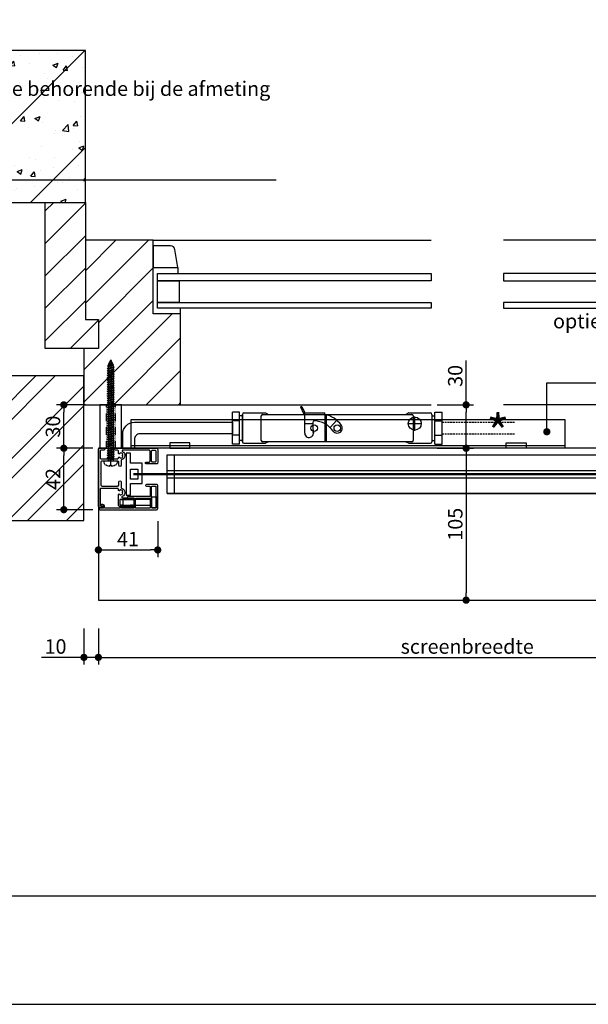
# Model space of a CAD drawing. Units: inches. Extents: x 810 to 5580, y -532 to 3856.
# Drawn here: x 3079 to 3472, y 580 to 1260 of the extents above; entities that cross this region are included whole.
import ezdxf
from ezdxf import colors
from ezdxf.entities.mleader import LeaderData, LeaderLine
from ezdxf.math import Vec2, Vec3

# ---------------------------------------------------------------- set-up
doc = ezdxf.new("R2010")
doc.units = ezdxf.units.IN
doc.header["$MEASUREMENT"] = 0
for name, pattern in [('AUSGEZOGEN', [0]), ('HIDDEN', [0.375, 0.25, -0.125]), ('STRICHPUNKT', [1, 0.5, -0.25, 0, -0.25])]:
    doc.linetypes.add(name, pattern=pattern)
doc.layers.get('Defpoints').update_dxf_attribs({"color": 8})
for name, color, linetype in [('BEVESTIGINGSMATERIAAL', 1, 'Continuous'), ('CONSTRUCTIE DERDEN', 251, 'Continuous'), ('ELEKTRISCHE INSTALLATIE', 1, 'Continuous'), ('Text', 1, 'Continuous')]:
    doc.layers.add(name, color=color, linetype=linetype)
doc.layers.add('Niet printen', color=3, linetype='Continuous', plot=False)
doc.styles.add('Annotative', font='txt')
doc.styles.add('Text 2mm', font='txt', dxfattribs={"height": 2})
doc.dimstyles.new('Standaard Lenco', dxfattribs={"dimscale": 5, "dimtxt": 2, "dimasz": 1, "dimexe": 1, "dimexo": 2, "dimgap": 0.5, "dimtad": 1, "dimdec": 0, "dimdsep": 46, "dimtxsty": 'Text 2mm', "dimblk1": 'DOT', "dimblk2": 'DOT', "dimsah": 1, "dimcen": 2.5, "dimclrd": 1, "dimclre": 1, "dimclrt": 7, "dimadec": 0, "dimazin": 0, "dimtfac": 1, "dimtdec": 0, "dimtmove": 0, "dimatfit": 3, "dimldrblk": 'DOT', "dimfxl": 4, "dimfxlon": 1, "dimtvp": 1, "dimtolj": 1, "dimtzin": 0, "dimarcsym": 0})

# ---------------------------------------------------------------- blocks, each defined once
blk = doc.blocks.new('_Dot')
at = {"color": 0, "linetype": 'ByBlock', "lineweight": -2}
blk.add_line((-0.5, 0), (-1, 0), dxfattribs=at)
at = {"color": 0, "linetype": 'ByBlock', "const_width": 0.5}
blk.add_lwpolyline([(-0.25, 0, 1), (0.25, 0, 1)], format="xyb", close=True, dxfattribs=at)
blk = doc.blocks.new('Horizontale doorsnede')
h = blk.add_hatch()
h.set_pattern_fill('ANSI31', color=256, scale=15)
h.set_pattern_definition([(45, (15550.07, -1893.12), (-33.67596, 33.67596), [])])
h.paths.add_polyline_path([(-109.54, 38.8), (-0.02, 38.8), (-0.02, 143.81), (-109.54, 143.81)])
h = blk.add_hatch()
h.set_pattern_fill('AR-CONC', color=256, scale=0.2)
h.set_pattern_definition([(50, (15550.068, -1893.12), (36.436934, -3.187817), [3.81, -41.91]), (355, (15550.068, -1893.12), (-7.04868, 38.21137), [3.048, -33.52812]), (100.45144, (15553.104, -1893.386), (29.38825, 35.02355), [3.238, -35.61805]), (46.1842, (15550.07, -1882.96), (54.21581, -8.40847), [5.715, -62.865]), (96.63556, (15554.586, -1883.66), (47.48083, 49.48522), [4.857, -53.42712]), (351.18415, (15550.07, -1882.96), (47.48083, 49.48522), [4.572, -50.29195]), (21, (15555.148, -1885.5), (30.32288, -20.45304), [3.81, -41.91]), (326, (15555.148, -1885.5), (12.36041, 36.83759), [3.048, -33.528]), (71.45144, (15557.675, -1887.205), (42.68328, 16.38455), [3.238, -35.61799]), (37.5, (15550.068, -1893.121), (0.617721, 16.911008), [0, -33.1216, 0, -34.036, 0, -33.655]), (7.5, (15550.068, -1893.12), (13.363933, 20.036115), [0, -19.4056, 0, -32.3596, 0, -12.827]), (327.5, (15538.74, -1893.121), (27.118119, -1.145749), [0, -12.7, 0, -39.624, 0, -52.578]), (317.5, (15533.66, -1893.12), (29.625836, 5.085298), [0, -16.51, 0, -26.3144, 0, -37.338])])
h.paths.add_polyline_path([(-109.54, 38.8), (-0.02, 38.8), (-0.02, 143.81), (-109.54, 143.81)])
h = blk.add_hatch()
h.set_pattern_fill('ANSI31', color=256, scale=5, angle=180)
h.set_pattern_definition([(225, (8069.623, 14699.817), (11.22532, -11.22532), [])])
h.paths.add_polyline_path([(8.94, -42.27), (8.94, -62.27), (-27.75, -62.27), (-27.75, 38.8), (-0.02, 38.8), (-0.02, -42.27)])
h = blk.add_hatch()
h.set_pattern_fill('ANSI31', color=256, scale=5)
h.set_pattern_definition([(45, (31410.967, -9713.157), (-11.22532, 11.22532), [])])
h.paths.add_polyline_path([(-1.04, -101.2), (65.84, -101.2), (65.84, -38.26), (46.88, -38.26), (46.88, 12.6), (0, 12.6), (0, -42.3), (8.94, -42.3), (8.94, -62.27), (-1.04, -62.27)])
h = blk.add_hatch()
h.set_pattern_fill('ANSI32', color=256, scale=3)
h.set_pattern_definition([(45, (15539.04, -1893.12), (-20.205576, 20.205576), []), (45, (15552.51, -1893.12), (-20.205576, 20.205576), [])])
h.paths.add_polyline_path([(-111.04, -81.2), (-109.54, -81.2), (-109.54, -181.2), (-1.04, -181.2), (-1.04, -81.2)])
for p, q in [((46.88, 12.6), (238.96, 12.6)), ((481.04, 12.6), (288.96, 12.6)), ((63.84, -6.22), (63.84, -10.36)), ((65.84, -38.26), (65.84, -34.32)), ((65.84, -101.2), (238.96, -101.2)), ((462.07, -101.2), (288.96, -101.2))]:
    blk.add_line(p, q)
for points in [[(-109.54, 38.8), (-0.02, 38.8), (-0.02, 143.81), (-109.54, 143.81), (-109.54, 38.8)], [(-1.04, -101.2), (65.84, -101.2), (65.84, -38.26), (46.88, -38.26), (46.88, 12.6), (0, 12.6), (0, -42.3), (8.94, -42.3), (8.94, -62.27), (-1.04, -62.27), (-1.04, -101.2)]]:
    blk.add_lwpolyline(points)
for points in [[(8.94, -42.27), (8.94, -62.27), (-27.75, -62.27), (-27.75, 38.8), (-0.02, 38.8), (-0.02, -42.27), (8.94, -42.27)], [(49.88, -15.35), (49.88, -10.36), (238.96, -10.36), (238.96, -15.35)], [(478.03, -15.35), (478.03, -10.36), (288.96, -10.36), (288.96, -15.35)], [(49.88, -30.33), (49.88, -15.35), (64.85, -15.35), (64.85, -30.33)], [(49.88, -34.32), (49.88, -30.33), (238.96, -30.33), (238.96, -34.32)], [(478.03, -34.32), (478.03, -30.33), (288.96, -30.33), (288.96, -34.32)], [(-111.04, -81.2), (-111.04, -81.2), (-109.54, -81.2), (-109.54, -181.2), (-1.04, -181.2), (-1.04, -81.2)]]:
    blk.add_lwpolyline(points, close=True)
blk.add_lwpolyline([(46.88, -6.26), (63.84, -6.22), (61.85, 6.22, 0.369257), (58.88, 8.74), (46.88, 8.72), (46.88, -6.26)], format="xyb")
blk = doc.blocks.new('*D130')
at = {"color": 1, "lineweight": -2, "transparency": 16777216}
for p, q in [((3133.28, 839.53), (3133.28, 814.53)), ((3643.28, 839.53), (3643.28, 814.53)), ((3138.28, 819.53), (3638.28, 819.53))]:
    blk.add_line(p, q, dxfattribs=at)
at = {"layer": 'Defpoints', "color": 0, "transparency": 16777216}
for p in [(3133.28, 859.07), (3643.28, 859.07), (3643.28, 819.53)]:
    blk.add_point(p, dxfattribs=at)
at = {"color": 1, "lineweight": -2, "transparency": 16777216, "xscale": 5, "yscale": 5, "zscale": 5, "rotation": 180}
blk.add_blockref('_Dot', (3133.28, 819.53), dxfattribs=at)
at = {"color": 1, "lineweight": -2, "transparency": 16777216, "xscale": 5, "yscale": 5, "zscale": 5}
blk.add_blockref('_Dot', (3643.28, 819.53), dxfattribs=at)
at = {"color": 7, "transparency": 16777216, "insert": (3388.28, 827.03), "char_height": 10, "attachment_point": 5, "style": 'Text 2mm'}
blk.add_mtext('\\A1;screenbreedte', dxfattribs=at)
blk = doc.blocks.new('*D131')
at = {"color": 1, "lineweight": -2, "transparency": 16777216}
for p, q in [((3123.28, 839.53), (3123.28, 814.53)), ((3133.28, 839.53), (3133.28, 814.53)), ((3118.28, 819.53), (3093.99, 819.53)), ((3133.28, 819.53), (3123.28, 819.53)), ((3138.28, 819.53), (3143.28, 819.53))]:
    blk.add_line(p, q, dxfattribs=at)
at = {"layer": 'Defpoints', "color": 0, "transparency": 16777216}
for p in [(3123.28, 914.07), (3133.28, 859.07), (3123.28, 819.53)]:
    blk.add_point(p, dxfattribs=at)
at = {"color": 1, "lineweight": -2, "transparency": 16777216, "xscale": 5, "yscale": 5, "zscale": 5}
blk.add_blockref('_Dot', (3123.28, 819.53), dxfattribs=at)
at = {"color": 1, "lineweight": -2, "transparency": 16777216, "xscale": 5, "yscale": 5, "zscale": 5, "rotation": 180}
blk.add_blockref('_Dot', (3133.28, 819.53), dxfattribs=at)
at = {"color": 7, "transparency": 16777216, "insert": (3103.64, 827.03), "char_height": 10, "attachment_point": 5, "style": 'Text 2mm'}
blk.add_mtext('\\A1;10', dxfattribs=at)
blk = doc.blocks.new('*D133')
at = {"color": 1, "lineweight": -2, "transparency": 16777216}
for p, q in [((3387.52, 994.07), (3387.52, 1024.69)), ((3367.52, 994.07), (3392.52, 994.07)), ((3387.52, 969.07), (3387.52, 989.07)), ((3367.52, 964.07), (3392.52, 964.07))]:
    blk.add_line(p, q, dxfattribs=at)
at = {"layer": 'Defpoints', "color": 0, "transparency": 16777216}
for p in [(3156.72, 994.07), (3156.72, 964.07), (3387.52, 964.07)]:
    blk.add_point(p, dxfattribs=at)
at = {"color": 1, "lineweight": -2, "transparency": 16777216, "xscale": 5, "yscale": 5, "zscale": 5}
for p, rotation in [((3387.52, 994.07), 90), ((3387.52, 964.07), 270)]:
    blk.add_blockref('_Dot', p, dxfattribs=dict(at, rotation=rotation))
at = {"color": 7, "transparency": 16777216, "insert": (3380.02, 1014.1), "char_height": 10, "attachment_point": 5, "rotation": 90, "style": 'Text 2mm'}
blk.add_mtext('\\A1;30', dxfattribs=at)
blk = doc.blocks.new('*D134')
at = {"color": 1, "lineweight": -2, "transparency": 16777216}
for p, q in [((3367.52, 964.07), (3392.52, 964.07)), ((3387.52, 959.07), (3387.52, 864.07)), ((3367.52, 859.07), (3392.52, 859.07))]:
    blk.add_line(p, q, dxfattribs=at)
at = {"layer": 'Defpoints', "color": 0, "transparency": 16777216}
for p in [(3149.1, 964.07), (3133.28, 859.07), (3387.52, 859.07)]:
    blk.add_point(p, dxfattribs=at)
at = {"color": 1, "lineweight": -2, "transparency": 16777216, "xscale": 5, "yscale": 5, "zscale": 5}
for p, rotation in [((3387.52, 964.07), 90), ((3387.52, 859.07), 270)]:
    blk.add_blockref('_Dot', p, dxfattribs=dict(at, rotation=rotation))
at = {"color": 7, "transparency": 16777216, "insert": (3380.02, 911.57), "char_height": 10, "attachment_point": 5, "rotation": 90, "style": 'Text 2mm'}
blk.add_mtext('\\A1;105', dxfattribs=at)
blk = doc.blocks.new('*D143')
at = {"color": 1, "lineweight": -2, "transparency": 16777216}
for p, q in [((3129.36, 964.07), (3104.36, 964.07)), ((3109.36, 926.62), (3109.36, 959.07)), ((3129.36, 921.62), (3104.36, 921.62))]:
    blk.add_line(p, q, dxfattribs=at)
at = {"layer": 'Defpoints', "color": 0, "transparency": 16777216}
for p in [(3109.36, 964.07), (3154.15, 964.07), (3153.91, 921.62)]:
    blk.add_point(p, dxfattribs=at)
at = {"color": 1, "lineweight": -2, "transparency": 16777216, "xscale": 5, "yscale": 5, "zscale": 5}
for p, rotation in [((3109.36, 964.07), 90), ((3109.36, 921.62), 270)]:
    blk.add_blockref('_Dot', p, dxfattribs=dict(at, rotation=rotation))
at = {"color": 7, "transparency": 16777216, "insert": (3101.86, 942.84), "char_height": 10, "attachment_point": 5, "rotation": 90, "style": 'Text 2mm'}
blk.add_mtext('\\A1;42', dxfattribs=at)
blk = doc.blocks.new('*D144')
at = {"color": 1, "lineweight": -2, "transparency": 16777216}
for p, q in [((3133.28, 913.79), (3133.28, 888.79)), ((3174.28, 913.79), (3174.28, 888.79)), ((3138.28, 893.79), (3169.28, 893.79))]:
    blk.add_line(p, q, dxfattribs=at)
at = {"layer": 'Defpoints', "color": 0, "transparency": 16777216}
for p in [(3174.28, 932.52), (3133.28, 924.62), (3174.28, 893.79)]:
    blk.add_point(p, dxfattribs=at)
at = {"color": 1, "lineweight": -2, "transparency": 16777216, "xscale": 5, "yscale": 5, "zscale": 5, "rotation": 180}
blk.add_blockref('_Dot', (3133.28, 893.79), dxfattribs=at)
at = {"color": 1, "lineweight": -2, "transparency": 16777216, "xscale": 5, "yscale": 5, "zscale": 5}
blk.add_blockref('_Dot', (3174.28, 893.79), dxfattribs=at)
at = {"color": 7, "transparency": 16777216, "insert": (3153.78, 901.29), "char_height": 10, "attachment_point": 5, "style": 'Text 2mm'}
blk.add_mtext('\\A1;41', dxfattribs=at)
blk = doc.blocks.new('*D141')
at = {"color": 1, "lineweight": -2, "transparency": 16777216}
for p, q in [((3124.28, 994.07), (3104.36, 994.07)), ((3109.36, 969.07), (3109.36, 989.07)), ((3124.28, 964.07), (3104.36, 964.07))]:
    blk.add_line(p, q, dxfattribs=at)
at = {"layer": 'Defpoints', "color": 0, "transparency": 16777216}
for p in [(3109.36, 994.07), (3134.28, 994.07), (3134.28, 964.07)]:
    blk.add_point(p, dxfattribs=at)
at = {"color": 1, "lineweight": -2, "transparency": 16777216, "xscale": 5, "yscale": 5, "zscale": 5}
for p, rotation in [((3109.36, 994.07), 90), ((3109.36, 964.07), 270)]:
    blk.add_blockref('_Dot', p, dxfattribs=dict(at, rotation=rotation))
at = {"color": 7, "transparency": 16777216, "insert": (3101.86, 979.07), "char_height": 10, "attachment_point": 5, "rotation": 90, "style": 'Text 2mm'}
blk.add_mtext('\\A1;30', dxfattribs=at)
blk = doc.blocks.new('*U218')
at = {"layer": 'BEVESTIGINGSMATERIAAL', "linetype": 'AUSGEZOGEN'}
for p, q in [((-3.51, 0.55), (-2.95, 0.55)), ((-2.95, 0.55), (-2.95, -0.59)), ((-0.08, 4.69), (-0.9, 4.69)), ((-0.08, -4.73), (-0.08, 4.69)), ((2, 1.8), (-0.08, 1.8)), ((1.07, 0.77), (0.87, 0.42)), ((0.87, 0.42), (1.26, -1.84)), ((1.07, 0.77), (1.59, -2.42)), ((1.07, 0.77), (1.24, 0.48)), ((1.93, -1.84), (1.24, 0.48)), ((2.33, 2.38), (2, 1.8)), ((2, 1.8), (2.84, -1.84)), ((2.33, 2.38), (3.17, -2.42)), ((2.33, 2.38), (2.67, 1.8)), ((3.58, 1.8), (2.67, 1.8)), ((2.67, 1.8), (3.51, -1.84)), ((3.91, 2.38), (3.58, 1.8)), ((3.58, 1.8), (4.42, -1.84)), ((3.91, 2.38), (4.75, -2.42)), ((3.91, 2.38), (4.25, 1.8)), ((5.16, 1.8), (4.25, 1.8)), ((4.25, 1.8), (5.09, -1.84)), ((5.49, 2.38), (5.16, 1.8)), ((5.16, 1.8), (6, -1.84)), ((5.49, 2.38), (6.33, -2.42)), ((5.49, 2.38), (5.83, 1.8)), ((6.74, 1.8), (5.83, 1.8)), ((5.83, 1.8), (6.67, -1.84)), ((7.07, 2.38), (6.74, 1.8)), ((6.74, 1.8), (7.58, -1.84)), ((7.07, 2.38), (7.91, -2.42)), ((7.07, 2.38), (7.41, 1.8)), ((7.41, 1.8), (8.25, -1.84)), ((8.32, 1.8), (7.41, 1.8)), ((8.65, 2.38), (8.32, 1.8)), ((8.32, 1.8), (9.16, -1.84)), ((8.65, 2.38), (9.49, -2.42)), ((8.65, 2.38), (8.99, 1.8)), ((9.9, 1.8), (8.99, 1.8)), ((8.99, 1.8), (9.83, -1.84)), ((10.23, 2.38), (9.9, 1.8)), ((9.9, 1.8), (10.74, -1.84)), ((10.23, 2.38), (11.07, -2.42)), ((10.23, 2.38), (10.57, 1.8)), ((11.48, 1.8), (10.57, 1.8)), ((10.57, 1.8), (11.41, -1.84)), ((11.81, 2.38), (11.48, 1.8)), ((11.48, 1.8), (12.32, -1.84)), ((11.81, 2.38), (12.65, -2.42)), ((11.81, 2.38), (12.15, 1.8)), ((13.06, 1.8), (12.15, 1.8)), ((12.15, 1.8), (12.99, -1.84)), ((13.39, 2.38), (13.06, 1.8)), ((13.06, 1.8), (13.9, -1.84)), ((13.39, 2.38), (14.23, -2.42)), ((13.39, 2.38), (13.73, 1.8)), ((14.64, 1.8), (13.73, 1.8)), ((13.73, 1.8), (14.57, -1.84)), ((14.97, 2.38), (14.64, 1.8)), ((14.64, 1.8), (15.48, -1.84)), ((14.97, 2.38), (15.81, -2.42)), ((14.97, 2.38), (15.31, 1.8)), ((16.22, 1.8), (15.31, 1.8)), ((15.31, 1.8), (16.15, -1.84)), ((16.55, 2.38), (16.22, 1.8)), ((16.22, 1.8), (17.06, -1.84)), ((16.55, 2.38), (17.39, -2.42)), ((16.55, 2.38), (16.89, 1.8)), ((17.8, 1.8), (16.89, 1.8)), ((16.89, 1.8), (17.73, -1.84)), ((18.13, 2.38), (17.8, 1.8)), ((17.8, 1.8), (18.64, -1.84)), ((18.13, 2.38), (18.97, -2.42)), ((18.13, 2.38), (18.47, 1.8)), ((19.38, 1.8), (18.47, 1.8)), ((18.47, 1.8), (19.31, -1.84)), ((19.71, 2.38), (19.38, 1.8)), ((19.38, 1.8), (20.22, -1.84)), ((19.71, 2.38), (20.55, -2.42)), ((19.71, 2.38), (20.05, 1.8)), ((20.96, 1.8), (20.05, 1.8)), ((20.05, 1.8), (20.89, -1.84)), ((21.29, 2.38), (20.96, 1.8)), ((20.96, 1.8), (21.8, -1.84)), ((21.29, 2.38), (22.13, -2.42)), ((21.29, 2.38), (21.63, 1.8)), ((22.54, 1.8), (21.63, 1.8)), ((21.63, 1.8), (22.47, -1.84)), ((22.87, 2.38), (22.54, 1.8)), ((22.54, 1.8), (23.38, -1.84)), ((22.87, 2.38), (23.71, -2.42)), ((22.87, 2.38), (23.21, 1.8)), ((24.12, 1.8), (23.21, 1.8)), ((23.21, 1.8), (24.05, -1.84)), ((24.45, 2.38), (24.12, 1.8)), ((24.12, 1.8), (24.96, -1.84)), ((24.45, 2.38), (25.29, -2.42)), ((24.45, 2.38), (24.79, 1.8)), ((25.7, 1.8), (24.79, 1.8)), ((24.79, 1.8), (25.63, -1.84)), ((26.03, 2.38), (25.7, 1.8)), ((25.7, 1.8), (26.54, -1.84)), ((26.03, 2.38), (26.87, -2.42)), ((26.03, 2.38), (26.37, 1.8)), ((27.28, 1.8), (26.37, 1.8)), ((26.37, 1.8), (27.21, -1.84)), ((27.61, 2.38), (27.28, 1.8)), ((27.28, 1.8), (28.12, -1.84)), ((27.61, 2.38), (28.45, -2.42)), ((27.61, 2.38), (27.95, 1.8)), ((28.86, 1.8), (27.95, 1.8)), ((27.95, 1.8), (28.79, -1.84)), ((29.19, 2.38), (28.86, 1.8)), ((28.86, 1.8), (29.7, -1.84)), ((29.19, 2.38), (30.03, -2.42)), ((29.19, 2.38), (29.53, 1.8)), ((30.44, 1.8), (29.53, 1.8)), ((29.53, 1.8), (30.37, -1.84)), ((30.77, 2.38), (30.44, 1.8)), ((30.44, 1.8), (31.28, -1.84)), ((30.77, 2.38), (31.61, -2.42)), ((30.77, 2.38), (31.11, 1.8)), ((32.02, 1.8), (31.11, 1.8)), ((31.11, 1.8), (31.95, -1.84)), ((32.35, 2.38), (32.02, 1.8)), ((32.02, 1.8), (32.86, -1.84)), ((32.35, 2.38), (33.19, -2.42)), ((32.35, 2.38), (32.69, 1.8)), ((33.6, 1.8), (32.69, 1.8)), ((32.69, 1.8), (33.53, -1.84)), ((33.93, 2.38), (33.6, 1.8)), ((33.6, 1.8), (34.44, -1.84)), ((33.93, 2.38), (34.77, -2.42)), ((33.93, 2.38), (34.27, 1.8)), ((35.17, 1.8), (34.27, 1.8)), ((34.27, 1.8), (35.11, -1.84)), ((35.51, 2.38), (35.17, 1.8)), ((35.17, 1.8), (36.02, -1.84)), ((35.51, 2.38), (36.35, -2.42)), ((35.51, 2.38), (35.85, 1.8)), ((36.75, 1.8), (35.85, 1.8)), ((35.85, 1.8), (36.69, -1.84)), ((37.09, 2.38), (36.75, 1.8)), ((36.75, 1.8), (37.6, -1.84)), ((37.09, 2.38), (37.93, -2.42)), ((37.09, 2.38), (37.43, 1.8)), ((38.33, 1.8), (37.43, 1.8)), ((37.43, 1.8), (38.27, -1.84)), ((38.67, 2.38), (38.33, 1.8)), ((38.33, 1.8), (39.17, -1.84)), ((38.67, 2.38), (39.51, -2.42)), ((38.67, 2.38), (39, 1.8)), ((39.91, 1.8), (39, 1.8)), ((39, 1.8), (39.85, -1.84)), ((40.25, 2.38), (39.91, 1.8)), ((39.91, 1.8), (40.75, -1.84)), ((40.25, 2.38), (41.09, -2.42)), ((40.25, 2.38), (40.58, 1.8)), ((41.49, 1.8), (40.58, 1.8)), ((40.58, 1.8), (41.42, -1.84)), ((41.83, 2.38), (41.49, 1.8)), ((41.49, 1.8), (42.33, -1.84)), ((41.83, 2.38), (42.67, -2.42)), ((41.83, 2.38), (42.16, 1.8)), ((43.07, 1.8), (42.16, 1.8)), ((42.16, 1.8), (43, -1.84)), ((43.41, 2.38), (43.07, 1.8)), ((43.07, 1.8), (43.91, -1.84)), ((43.41, 2.38), (44.25, -2.42)), ((43.41, 2.38), (43.74, 1.8)), ((44.65, 1.8), (43.74, 1.8)), ((43.74, 1.8), (44.58, -1.84)), ((44.99, 2.38), (44.65, 1.8)), ((44.65, 1.8), (45.49, -1.84)), ((44.99, 2.38), (45.83, -2.42)), ((44.99, 2.38), (45.32, 1.8)), ((46.23, 1.8), (45.32, 1.8)), ((45.32, 1.8), (46.16, -1.84)), ((46.57, 2.38), (46.23, 1.8)), ((46.23, 1.8), (47.07, -1.84)), ((46.57, 2.38), (47.41, -2.42)), ((46.57, 2.38), (46.9, 1.8)), ((47.81, 1.8), (46.9, 1.8)), ((46.9, 1.8), (47.74, -1.84)), ((48.15, 2.38), (47.81, 1.8)), ((47.81, 1.8), (48.65, -1.84)), ((48.15, 2.38), (48.99, -2.42)), ((48.15, 2.38), (48.48, 1.8)), ((49.39, 1.8), (48.48, 1.8)), ((48.48, 1.8), (49.32, -1.84)), ((49.73, 2.38), (49.39, 1.8)), ((49.39, 1.8), (50.23, -1.84)), ((49.73, 2.38), (50.57, -2.42)), ((49.73, 2.38), (50.06, 1.8)), ((50.97, 1.8), (50.06, 1.8)), ((50.06, 1.8), (50.9, -1.84)), ((51.31, 2.38), (50.97, 1.8)), ((50.97, 1.8), (51.81, -1.84)), ((51.31, 2.38), (52.15, -2.42)), ((51.31, 2.38), (51.64, 1.8)), ((52.55, 1.8), (51.64, 1.8)), ((51.64, 1.8), (52.48, -1.84)), ((52.89, 2.38), (52.55, 1.8)), ((52.55, 1.8), (53.39, -1.84)), ((52.89, 2.38), (53.73, -2.42)), ((52.89, 2.38), (53.22, 1.8)), ((54.13, 1.8), (53.22, 1.8)), ((53.22, 1.8), (54.06, -1.84)), ((54.47, 2.38), (54.13, 1.8)), ((54.13, 1.8), (54.97, -1.84)), ((54.47, 2.38), (55.31, -2.42)), ((54.47, 2.38), (54.8, 1.8)), ((55.71, 1.8), (54.8, 1.8)), ((54.8, 1.8), (55.64, -1.84)), ((56.05, 2.38), (55.71, 1.8)), ((55.71, 1.8), (56.55, -1.84)), ((56.05, 2.38), (56.89, -2.42)), ((56.05, 2.38), (56.38, 1.8)), ((57.29, 1.8), (56.38, 1.8)), ((56.38, 1.8), (57.22, -1.84)), ((57.63, 2.38), (57.29, 1.8)), ((57.29, 1.8), (58.13, -1.84)), ((57.63, 2.38), (58.47, -2.42)), ((57.63, 2.38), (57.96, 1.8)), ((58.87, 1.8), (57.96, 1.8)), ((57.96, 1.8), (58.8, -1.84)), ((59.21, 2.38), (58.87, 1.8)), ((58.87, 1.8), (59.71, -1.84)), ((59.21, 2.38), (60.05, -2.42)), ((59.21, 2.38), (59.54, 1.8)), ((60.45, 1.8), (59.54, 1.8)), ((59.54, 1.8), (60.38, -1.84)), ((60.79, 2.38), (60.45, 1.8)), ((60.45, 1.8), (61.29, -1.84)), ((60.79, 2.38), (61.63, -2.42)), ((60.79, 2.38), (61.12, 1.8)), ((62.03, 1.8), (61.12, 1.8)), ((61.12, 1.8), (61.96, -1.84)), ((62.37, 2.38), (62.03, 1.8)), ((62.03, 1.8), (62.87, -1.84)), ((62.37, 2.38), (63.21, -2.42)), ((62.37, 2.38), (62.7, 1.8)), ((63.61, 1.8), (62.7, 1.8)), ((62.7, 1.8), (63.54, -1.84)), ((63.95, 2.38), (63.61, 1.8)), ((63.61, 1.8), (64.45, -1.84)), ((63.95, 2.38), (64.79, -2.42)), ((63.95, 2.38), (64.28, 1.8)), ((64.28, 1.8), (65.12, -1.84)), ((65.19, 1.8), (64.28, 1.8)), ((65.56, 2.23), (65.19, 1.8)), ((65.19, 1.8), (65.99, -1.65)), ((66.26, -1.98), (65.56, 2.23)), ((65.9, 1.65), (65.56, 2.23)), ((65.9, 1.65), (66.9, 1.23)), ((66.6, -1.4), (65.9, 1.65)), ((67.31, 1.5), (66.9, 1.23)), ((66.9, 1.23), (67.43, -1.05)), ((67.31, 1.5), (67.71, -1.38)), ((67.64, 0.92), (67.31, 1.5)), ((67.64, 0.92), (69.92, -0.02)), ((67.64, 0.92), (68.04, -0.8)), ((-2.95, -0.59), (-3.51, -0.59)), ((-0.9, -4.73), (-0.08, -4.73)), ((1.26, -1.84), (-0.08, -1.84)), ((1.59, -2.42), (1.26, -1.84)), ((1.59, -2.42), (1.93, -1.84)), ((2.84, -1.84), (1.93, -1.84)), ((3.17, -2.42), (2.84, -1.84)), ((3.17, -2.42), (3.51, -1.84)), ((4.42, -1.84), (3.51, -1.84)), ((4.75, -2.42), (4.42, -1.84)), ((4.75, -2.42), (5.09, -1.84)), ((6, -1.84), (5.09, -1.84)), ((6.33, -2.42), (6, -1.84)), ((6.33, -2.42), (6.67, -1.84)), ((7.58, -1.84), (6.67, -1.84)), ((7.91, -2.42), (7.58, -1.84)), ((7.91, -2.42), (8.25, -1.84)), ((9.16, -1.84), (8.25, -1.84)), ((9.49, -2.42), (9.16, -1.84)), ((9.49, -2.42), (9.83, -1.84)), ((10.74, -1.84), (9.83, -1.84)), ((11.07, -2.42), (10.74, -1.84)), ((11.07, -2.42), (11.41, -1.84)), ((12.32, -1.84), (11.41, -1.84)), ((12.65, -2.42), (12.32, -1.84)), ((12.65, -2.42), (12.99, -1.84)), ((13.9, -1.84), (12.99, -1.84)), ((14.23, -2.42), (13.9, -1.84)), ((14.23, -2.42), (14.57, -1.84)), ((15.48, -1.84), (14.57, -1.84)), ((15.81, -2.42), (15.48, -1.84)), ((15.81, -2.42), (16.15, -1.84)), ((17.06, -1.84), (16.15, -1.84)), ((17.39, -2.42), (17.06, -1.84)), ((17.39, -2.42), (17.73, -1.84)), ((18.64, -1.84), (17.73, -1.84)), ((18.97, -2.42), (18.64, -1.84)), ((18.97, -2.42), (19.31, -1.84)), ((20.22, -1.84), (19.31, -1.84)), ((20.55, -2.42), (20.22, -1.84)), ((20.55, -2.42), (20.89, -1.84)), ((21.8, -1.84), (20.89, -1.84)), ((22.13, -2.42), (21.8, -1.84)), ((22.13, -2.42), (22.47, -1.84)), ((23.38, -1.84), (22.47, -1.84)), ((23.71, -2.42), (23.38, -1.84)), ((23.71, -2.42), (24.05, -1.84)), ((24.96, -1.84), (24.05, -1.84)), ((25.29, -2.42), (24.96, -1.84)), ((25.29, -2.42), (25.63, -1.84)), ((26.54, -1.84), (25.63, -1.84)), ((26.87, -2.42), (26.54, -1.84)), ((26.87, -2.42), (27.21, -1.84)), ((28.12, -1.84), (27.21, -1.84)), ((28.45, -2.42), (28.12, -1.84)), ((28.45, -2.42), (28.79, -1.84)), ((29.7, -1.84), (28.79, -1.84)), ((30.03, -2.42), (29.7, -1.84)), ((30.03, -2.42), (30.37, -1.84)), ((31.28, -1.84), (30.37, -1.84)), ((31.61, -2.42), (31.28, -1.84)), ((31.61, -2.42), (31.95, -1.84)), ((32.86, -1.84), (31.95, -1.84)), ((33.19, -2.42), (32.86, -1.84)), ((33.19, -2.42), (33.53, -1.84)), ((34.44, -1.84), (33.53, -1.84)), ((34.77, -2.42), (34.44, -1.84)), ((34.77, -2.42), (35.11, -1.84)), ((36.02, -1.84), (35.11, -1.84)), ((36.35, -2.42), (36.02, -1.84)), ((36.35, -2.42), (36.69, -1.84)), ((37.6, -1.84), (36.69, -1.84)), ((37.93, -2.42), (37.6, -1.84)), ((37.93, -2.42), (38.27, -1.84)), ((39.17, -1.84), (38.27, -1.84)), ((39.51, -2.42), (39.17, -1.84)), ((39.51, -2.42), (39.85, -1.84)), ((40.75, -1.84), (39.85, -1.84)), ((41.09, -2.42), (40.75, -1.84)), ((41.09, -2.42), (41.42, -1.84)), ((42.33, -1.84), (41.42, -1.84)), ((42.67, -2.42), (42.33, -1.84)), ((42.67, -2.42), (43, -1.84)), ((43.91, -1.84), (43, -1.84)), ((44.25, -2.42), (43.91, -1.84)), ((44.25, -2.42), (44.58, -1.84)), ((45.49, -1.84), (44.58, -1.84)), ((45.83, -2.42), (45.49, -1.84)), ((45.83, -2.42), (46.16, -1.84)), ((47.07, -1.84), (46.16, -1.84)), ((47.41, -2.42), (47.07, -1.84)), ((47.41, -2.42), (47.74, -1.84)), ((48.65, -1.84), (47.74, -1.84)), ((48.99, -2.42), (48.65, -1.84)), ((48.99, -2.42), (49.32, -1.84)), ((50.23, -1.84), (49.32, -1.84)), ((50.57, -2.42), (50.23, -1.84)), ((50.57, -2.42), (50.9, -1.84)), ((51.81, -1.84), (50.9, -1.84)), ((52.15, -2.42), (51.81, -1.84)), ((52.15, -2.42), (52.48, -1.84)), ((53.39, -1.84), (52.48, -1.84)), ((53.73, -2.42), (53.39, -1.84)), ((53.73, -2.42), (54.06, -1.84)), ((54.97, -1.84), (54.06, -1.84)), ((55.31, -2.42), (54.97, -1.84)), ((55.31, -2.42), (55.64, -1.84)), ((56.55, -1.84), (55.64, -1.84)), ((56.89, -2.42), (56.55, -1.84)), ((56.89, -2.42), (57.22, -1.84)), ((58.13, -1.84), (57.22, -1.84)), ((58.47, -2.42), (58.13, -1.84)), ((58.47, -2.42), (58.8, -1.84)), ((59.71, -1.84), (58.8, -1.84)), ((60.05, -2.42), (59.71, -1.84)), ((60.05, -2.42), (60.38, -1.84)), ((61.29, -1.84), (60.38, -1.84)), ((61.63, -2.42), (61.29, -1.84)), ((61.63, -2.42), (61.96, -1.84)), ((62.87, -1.84), (61.96, -1.84)), ((63.21, -2.42), (62.87, -1.84)), ((63.21, -2.42), (63.54, -1.84)), ((64.45, -1.84), (63.54, -1.84)), ((64.79, -2.42), (64.45, -1.84)), ((64.79, -2.42), (65.12, -1.84)), ((65.53, -1.84), (65.12, -1.84)), ((65.99, -1.65), (65.53, -1.84)), ((66.26, -1.98), (65.99, -1.65)), ((66.26, -1.98), (66.6, -1.4)), ((67.43, -1.05), (66.6, -1.4)), ((67.43, -1.05), (67.71, -1.38)), ((67.71, -1.38), (68.04, -0.8)), ((69.92, -0.02), (68.04, -0.8))]:
    blk.add_line(p, q, dxfattribs=at)
at = {"layer": 'BEVESTIGINGSMATERIAAL', "linetype": 'STRICHPUNKT'}
for p in [(-3.53, -0.02), (69.92, -0.02)]:
    blk.add_line(p, (-0.08, -0.02), dxfattribs=at)
at = {"layer": 'BEVESTIGINGSMATERIAAL', "linetype": 'AUSGEZOGEN'}
for centre, radius, start, end in [((3.6, -0.02), 7.13, 146.41376, 175.37435), ((-0.9, 2.97), 1.72, 90, 146.41376), ((3.6, -0.02), 7.13, 184.62565, 213.58624), ((-0.9, -3.01), 1.72, 213.58624, 270)]:
    blk.add_arc(centre, radius, start, end, dxfattribs=at)
blk = doc.blocks.new('*U156')
at = {"linetype": 'HIDDEN', "ltscale": 0.5}
for p, q in [((5.35, 30), (5.35, 0)), ((11.65, 30), (11.65, 0))]:
    blk.add_line(p, q, dxfattribs=at)
for p, q in [((47.51, -4.65), (462.49, -4.65)), ((47.51, -31.18), (47.51, -4.65)), ((47.54, -4.65), (462.51, -4.65)), ((47.54, -31.18), (47.54, -4.65)), ((52.51, -31.18), (52.51, -4.65)), ((52.54, -31.18), (52.54, -4.65)), ((47.51, -15.45), (462.49, -15.45)), ((47.51, -20.35), (462.49, -20.35)), ((47.54, -15.45), (462.51, -15.45)), ((47.54, -20.35), (462.51, -20.35)), ((47.51, -31.18), (462.49, -31.16)), ((47.54, -31.18), (462.51, -31.16))]:
    blk.add_line(p, q)
for points in [[(1, 0), (16, 0), (16, 30), (1, 30)], [(19.25, -3.4), (19.25, -32.4), (22.25, -32.4), (22.25, -24.4), (30.25, -24.4), (30.25, -18.4), (27.25, -18.4), (27.25, -21.4), (22.25, -21.4), (22.25, -14.4), (27.25, -14.4), (27.25, -17.4), (30.25, -17.4), (30.25, -10.4), (22.25, -10.4), (22.25, -3.4)], [(47.51, -4.65), (462.49, -4.65), (462.49, -31.16), (47.51, -31.16)], [(47.54, -4.65), (462.51, -4.65), (462.51, -31.16), (47.54, -31.16)]]:
    blk.add_lwpolyline(points, close=True)
for points in [[(23.14, -39.45), (23.31, -39.15, -0.57735), (23.49, -39.15), (23.66, -39.45, 0.267949), (23.75, -39.5), (24.2, -39.5, -0.414214), (24.6, -39.9), (24.6, -40.1, -0.414214), (24.2, -40.5), (15.3, -40.5, -0.414214), (13.8, -39), (13.8, -32.24, -0.176327), (13.92, -31.92), (14.08, -31.73, -0.858717), (14.84, -32.19, 0.416525), (16.99, -30.95, -0.878722), (16.99, -30.05, 0.416525), (14.84, -28.81, -0.858717), (14.08, -29.27), (13.92, -29.08, -0.176327), (13.8, -28.76), (13.8, -28.25, 0.414214), (13.3, -27.75), (8.7, -27.75), (8.5, -27.55), (8.3, -27.75), (1.8, -27.75, 0.414214), (1.3, -28.25), (1.3, -39.45, 0.414214), (1.8, -39.95), (2.45, -39.95, -1), (2.45, -41.25), (1.8, -41.25, -0.414214), (0, -39.45), (0, -0.75, -0.414214), (0.75, 0), (3.75, 0, -1), (3.75, -1.3), (1.8, -1.3, 0.414214), (1.3, -1.8), (1.3, -6.75, 0.414214), (1.8, -7.25), (13.3, -7.25, 0.416488), (13.8, -6.75, -0.178313), (13.92, -6.42), (14.08, -6.23, -0.858717), (14.84, -6.69, 0.416525), (16.99, -5.45, -0.878722), (16.99, -4.55, 0.416525), (14.84, -3.31, -0.858717), (14.08, -3.77), (13.92, -3.58, -0.176327), (13.8, -3.26), (13.8, -1.8, 0.414214), (13.3, -1.3), (11.45, -1.3, -1), (11.45, 0), (40.25, 0, -0.414214), (41, -0.75), (41, -9.95, -0.414214), (40.25, -10.7), (33, -10.7, -1), (33, -9.6), (34.95, -9.6, 0.414214), (35.7, -8.85), (35.7, -2.05, 0.414214), (34.95, -1.3), (16.84, -1.3, 0.797888), (16.62, -2.25, -0.697985), (16.07, -7.95, 0.340983), (15.7, -8.43), (15.7, -11.7, -1), (14.1, -11.7), (14.1, -9.85, 0.414214), (13.1, -8.85), (8.7, -8.85), (8.5, -8.65), (8.3, -8.85), (2.6, -8.85, 0.414214), (1.6, -9.85), (1.6, -17.3), (1.4, -17.5), (1.6, -17.7), (1.6, -25.15, 0.414214), (2.6, -26.15), (13.1, -26.15, 0.414214), (14.1, -25.15), (14.1, -23.3, -1), (15.7, -23.3), (15.7, -27.07, 0.340983), (16.07, -27.55, -0.724432), (16.42, -33.34, 0.827044), (16.61, -34.3), (24.2, -34.3, -0.414214), (24.6, -34.7), (24.6, -34.9, -0.414214), (24.2, -35.3), (24.1, -35.3, 0.267949), (24.01, -35.35), (23.84, -35.65, -0.57735), (23.66, -35.65), (23.49, -35.35, 0.267949), (23.4, -35.3, 0.287686), (23.31, -35.35), (23.14, -35.65, -0.57735), (22.96, -35.65), (22.79, -35.35, 0.267949), (22.7, -35.3, 0.287686), (22.61, -35.35), (22.44, -35.65, -0.57735), (22.26, -35.65), (22.09, -35.35, 0.267949), (22, -35.3, 0.287686), (21.91, -35.35), (21.74, -35.65, -0.57735), (21.56, -35.65), (21.39, -35.35, 0.267949), (21.3, -35.3, 0.287686), (21.21, -35.35), (21.04, -35.65, -0.57735), (20.86, -35.65), (20.69, -35.35, 0.267949), (20.6, -35.3, 0.287686), (20.51, -35.35), (20.34, -35.65, -0.57735), (20.16, -35.65), (19.99, -35.35, 0.267949), (19.9, -35.3, 0.287686), (19.81, -35.35), (19.64, -35.65, -0.57735), (19.46, -35.65), (19.29, -35.35, 0.267949), (19.2, -35.3, 0.287686), (19.11, -35.35), (18.94, -35.65, -0.57735), (18.76, -35.65), (18.59, -35.35, 0.267949), (18.5, -35.3, 0.287686), (18.41, -35.35), (18.24, -35.65, -0.57735), (18.06, -35.65), (17.89, -35.35, 0.267949), (17.8, -35.3, 0.287686), (17.71, -35.35), (17.54, -35.65, -0.57735), (17.36, -35.65), (17.19, -35.35, 0.267949), (17.1, -35.3, 0.287686), (17.01, -35.35), (16.84, -35.65, -0.57735), (16.66, -35.65), (16.49, -35.35, 0.267949), (16.4, -35.3, 0.287686), (16.31, -35.35), (16.14, -35.65, -0.57735), (15.96, -35.65), (15.79, -35.35, 0.267949), (15.7, -35.3), (15.3, -35.3, 0.414214), (14.8, -35.8), (14.8, -39, 0.471688), (15.4, -39.49, 0.154918), (15.44, -39.45), (15.61, -39.15, -0.57735), (15.79, -39.15), (15.96, -39.45, 0.267949), (16.05, -39.5, 0.287686), (16.14, -39.45), (16.31, -39.15, -0.57735), (16.49, -39.15), (16.66, -39.45, 0.267949), (16.75, -39.5, 0.287686), (16.84, -39.45), (17.01, -39.15, -0.57735), (17.19, -39.15), (17.36, -39.45, 0.267949), (17.45, -39.5, 0.287686), (17.54, -39.45), (17.71, -39.15, -0.57735), (17.89, -39.15), (18.06, -39.45, 0.267949), (18.15, -39.5, 0.287686), (18.24, -39.45), (18.41, -39.15, -0.57735), (18.59, -39.15), (18.76, -39.45, 0.267949), (18.85, -39.5, 0.287686), (18.94, -39.45), (19.11, -39.15, -0.57735), (19.29, -39.15), (19.46, -39.45, 0.267949), (19.55, -39.5, 0.287686), (19.64, -39.45), (19.81, -39.15, -0.57735), (19.99, -39.15), (20.16, -39.45, 0.267949), (20.25, -39.5, 0.287686), (20.34, -39.45), (20.51, -39.15, -0.57735), (20.69, -39.15), (20.86, -39.45, 0.267949), (20.95, -39.5, 0.287686), (21.04, -39.45), (21.21, -39.15, -0.57735), (21.39, -39.15), (21.56, -39.45, 0.267949), (21.65, -39.5, 0.287686), (21.74, -39.45), (21.91, -39.15, -0.57735), (22.09, -39.15), (22.26, -39.45, 0.267949), (22.35, -39.5, 0.287686), (22.44, -39.45), (22.61, -39.15, -0.57735), (22.79, -39.15), (22.96, -39.45, 0.267949), (23.05, -39.5, 0.287686), (23.14, -39.45)], [(36.8, -2.05, -0.414214), (37.55, -1.3), (38.95, -1.3, -0.414214), (39.7, -2.05), (39.7, -8.85, -0.414214), (38.95, -9.6), (37.55, -9.6, -0.414214), (36.8, -8.85), (36.8, -2.05, -0.414214)], [(41, -41.7), (41, -37.65), (40.8, -37.45), (41, -37.25), (41, -25.85, 0.414214), (40.25, -25.1), (33.15, -25.1, 1), (33.15, -26.2), (35.3, -26.2, -0.414214), (35.8, -26.7), (35.8, -32.9, -0.414214), (35.3, -33.4), (20.4, -33.4, 1), (20.4, -34.2), (24.1, -34.2, -0.414214), (24.6, -34.7), (24.6, -40.95, -0.414214), (24.1, -41.45), (16.2, -41.45, -0.414214), (16, -41.25), (16, -40.8, 0.414214), (15.8, -40.6), (15.2, -40.6, 0.414214), (15, -40.8), (15, -41.25, -0.414214), (14.8, -41.45), (4.8, -41.45, -0.414214), (4.3, -40.95), (4.3, -40.25, 0.414214), (3, -38.95), (2.15, -38.95, 1), (2.15, -39.75), (3, -39.75, -0.414214), (3.5, -40.25), (3.5, -40.95, -0.414214), (3, -41.45), (0.7, -41.45, 0.414214), (0.5, -41.65), (0.5, -41.95, 0.414214), (1, -42.45), (40.25, -42.45, 0.414214), (41, -41.7)], [(36.8, -40.85), (36.8, -37.55), (36.6, -37.35), (36.8, -37.15), (36.8, -26.6, -0.414214), (37.3, -26.1), (39.3, -26.1, -0.414214), (39.8, -26.6), (39.8, -40.85, -0.414214), (39.3, -41.35), (37.3, -41.35, -0.414214), (36.8, -40.85)], [(35.3, -41.45), (26.1, -41.45, -0.414214), (25.6, -40.95), (25.6, -37.65), (25.4, -37.45), (25.6, -37.25), (25.6, -34.9, -0.414214), (26.1, -34.4), (35.3, -34.4, -0.414214), (35.8, -34.9), (35.8, -40.95, -0.414214), (35.3, -41.45)]]:
    blk.add_lwpolyline(points, format="xyb", close=True)
for points in [[(1, 0), (0, 0), (0, -105), (510, -105), (510, 0), (0, 0)], [(40.8, -40.85), (40.8, -33.85), (36.8, -33.85), (36.8, -40.85), (40.8, -40.85)], [(36.8, -35.35), (17.3, -35.35), (16.8, -35.85), (16.8, -38.85), (17.3, -39.35), (36.8, -39.35)]]:
    blk.add_lwpolyline(points)
at = {"const_width": 1.5}
blk.add_lwpolyline([(24.25, -17.9), (485.75, -17.9)], dxfattribs=at)
at = {"layer": 'BEVESTIGINGSMATERIAAL', "color": 1, "rotation": 90}
blk.add_blockref('*U218', (8.48, -8.77), dxfattribs=at)

msp = doc.modelspace()

# ---------------------------------------------------------------- linework, layer by layer
msp.add_line((3225.93, 982.02), (3225.93, 974.02))
msp.add_lwpolyline([(3155.84, 964.07), (3155.84, 984.07), (3455.84, 984.07), (3455.84, 964.07), (3155.84, 964.07), (3155.84, 966.07), (3455.84, 966.07)])
for points in [[(3182.61, 964.07), (3196.47, 964.07), (3196.47, 967.74), (3182.61, 967.74)], [(3429.08, 964.07), (3415.22, 964.07), (3415.22, 967.74), (3429.08, 967.74)]]:
    msp.add_lwpolyline(points, close=True)
at = {"layer": 'ELEKTRISCHE INSTALLATIE'}
for p, q in [((3230.93, 989.02), (3225.93, 989.02)), ((3225.93, 967.02), (3225.93, 989.02)), ((3230.93, 967.02), (3230.93, 989.02)), ((3232.93, 968.52), (3232.93, 987.52)), ((3232.93, 987.52), (3232.93, 968.52)), ((3233.93, 988.52), (3248.93, 988.52)), ((3246.93, 987.52), (3289.93, 987.52)), ((3248.93, 988.52), (3250.93, 987.52)), ((3273.93, 993.02), (3273.02, 992.61)), ((3273.02, 992.61), (3275.02, 988.11)), ((3273.93, 993.02), (3275.93, 988.52)), ((3275.93, 974.52), (3275.93, 988.52)), ((3275.93, 988.52), (3289.73, 988.52)), ((3275.93, 987.52), (3289.93, 987.52)), ((3289.93, 987.52), (3289.73, 988.52)), ((3289.93, 987.52), (3289.93, 968.52)), ((3289.93, 987.52), (3290.93, 987.52)), ((3290.93, 968.52), (3290.93, 987.52)), ((3290.93, 987.52), (3349.93, 987.52)), ((3347.93, 988.52), (3345.93, 987.52)), ((3347.93, 988.52), (3362.93, 988.52)), ((3363.93, 987.52), (3363.93, 968.52)), ((3365.93, 967.02), (3365.93, 989.02)), ((3365.93, 989.02), (3370.93, 989.02)), ((3370.93, 967.02), (3370.93, 989.02)), ((3230.93, 983.02), (3225.93, 983.02)), ((3232.93, 986.52), (3230.93, 986.52)), ((3245.93, 969.52), (3245.93, 986.52)), ((3281.46, 981.02), (3275.93, 981.02)), ((3281.59, 981.02), (3281.46, 981.02)), ((3281.59, 982.01), (3281.59, 981.02)), ((3298.04, 983.44), (3293.5, 978.39)), ((3347, 981.09), (3357, 981.09)), ((3350.93, 986.52), (3350.93, 969.52)), ((3352, 976.09), (3352, 986.09)), ((3363.93, 986.52), (3365.93, 986.52)), ((3365.93, 983.02), (3370.93, 983.02)), ((3230.93, 973.02), (3225.93, 973.02)), ((3230.93, 967.02), (3225.93, 967.02)), ((3232.93, 969.52), (3230.93, 969.52)), ((3233.93, 967.52), (3248.93, 967.52)), ((3289.93, 968.52), (3246.93, 968.52)), ((3250.93, 968.52), (3248.93, 967.52)), ((3290.93, 968.52), (3289.93, 968.52)), ((3349.93, 968.52), (3290.93, 968.52)), ((3345.93, 968.52), (3347.93, 967.52)), ((3347.93, 967.52), (3362.93, 967.52)), ((3363.93, 969.52), (3365.93, 969.52)), ((3365.93, 973.02), (3370.93, 973.02)), ((3365.93, 967.02), (3370.93, 967.02))]:
    msp.add_line(p, q, dxfattribs=at)
at = {"layer": 'ELEKTRISCHE INSTALLATIE', "linetype": 'HIDDEN', "ltscale": 5}
for p, q in [((3370.93, 982.02), (3420.93, 982.02)), ((3370.93, 974.02), (3420.93, 974.02))]:
    msp.add_line(p, q, dxfattribs=at)
at = {"layer": 'ELEKTRISCHE INSTALLATIE'}
msp.add_lwpolyline([(3225.93, 974.02), (3162.13, 974.02, 0.414214), (3158.13, 970.02), (3158.15, 964.07), (3150.15, 964.07), (3150.13, 974.02, -0.414214), (3158.13, 982.02), (3225.93, 982.02)], format="xyb", dxfattribs=at)
for centre, radius in [((3282.43, 978.02), 2.25), ((3298.43, 978.02), 2.25), ((3298.43, 978.02), 2.25), ((3352, 981.09), 4.5)]:
    msp.add_circle(centre, radius, dxfattribs=at)
for centre, radius, start, end in [((3233.93, 987.52), 1, 90, 180), ((3246.93, 986.52), 1, 90, 180), ((3275.93, 988.52), 1, 203.96249, 270), ((3285.11, 967.83), 20.28, 37.31958, 76.23641), ((3349.93, 986.52), 1, 0, 90), ((3362.93, 987.52), 1, 0, 90), ((3399.38, 986.23), 118.03, 182.53258, 185.69556), ((3282.59, 982.01), 1, 87.59378, 180), ((3281.92, 966.24), 16.78, 34.8336, 87.59378), ((3298.43, 978.02), 3.5, 218.73751, 37.99746), ((3278.93, 974.52), 3, 180, 11.10921), ((3233.93, 968.52), 1, 180, 270), ((3246.93, 969.52), 1, 180, 270), ((3349.93, 969.52), 1, 270, 0), ((3362.93, 968.52), 1, 270, 0)]:
    msp.add_arc(centre, radius, start, end, dxfattribs=at)
at = {"layer": 'Niet printen'}
for points in [[(3836.78, 579.71), (3836.78, 1629.71), (2351.78, 1629.71), (2351.78, 579.71)], [(3761.78, 654.71), (3761.78, 1554.71), (2426.78, 1554.71), (2426.78, 654.71)]]:
    msp.add_lwpolyline(points, close=True, dxfattribs=at)

# ---------------------------------------------------------------- block references
msp.add_blockref('*U156', (3133.28, 964.07))
at = {"layer": 'CONSTRUCTIE DERDEN'}
msp.add_blockref('Horizontale doorsnede', (3124.32, 1095.27), dxfattribs=at)

# ---------------------------------------------------------------- texts
at = {"layer": 'Text', "insert": (3401.56, 987.08), "char_height": 25, "width": 107.6145, "attachment_point": 1, "style": 'Text 2mm'}
msp.add_mtext('{\\fVerdana|b1|i0|c0|p34;*}', dxfattribs=at)

# ---------------------------------------------------------------- dimensions: what is measured, and where the dimension line sits
dim = msp.add_linear_dim(base=(3387.52, 964.07), p1=(3156.72, 994.07), p2=(3156.72, 964.07), angle=90, dimstyle='Standaard Lenco')
dim.commit()
dim.dimension.update_dxf_attribs({"geometry": '*D133', "text_midpoint": (3387.52, 1014.1), "dimtype": 160})
for base, p1, p2, picture, middle in [((3109.36, 994.07), (3134.28, 964.07), (3134.28, 994.07), '*D141', (3101.86, 979.07)), ((3109.36, 964.07), (3153.91, 921.62), (3154.15, 964.07), '*D143', (3101.86, 942.84)), ((3387.52, 859.07), (3149.1, 964.07), (3133.28, 859.07), '*D134', (3380.02, 911.57))]:
    dim = msp.add_linear_dim(base=base, p1=p1, p2=p2, angle=90, dimstyle='Standaard Lenco')
    dim.commit()
    dim.dimension.update_dxf_attribs({"geometry": picture, "text_midpoint": middle})
for base, p1, p2, picture, middle in [((3174.28, 893.79), (3133.28, 924.62), (3174.28, 932.52), '*D144', (3153.78, 901.29)), ((3123.28, 819.53), (3133.28, 859.07), (3123.28, 914.07), '*D131', (3103.64, 827.03))]:
    dim = msp.add_linear_dim(base=base, p1=p1, p2=p2, dimstyle='Standaard Lenco')
    dim.commit()
    dim.dimension.update_dxf_attribs({"geometry": picture, "text_midpoint": middle})
dim = msp.add_linear_dim(base=(3643.28, 819.53), p1=(3133.28, 859.07), p2=(3643.28, 859.07), text='screenbreedte', dimstyle='Standaard Lenco')
dim.commit()
dim.dimension.update_dxf_attribs({"geometry": '*D130', "text_midpoint": (3388.28, 827.03)})

# ---------------------------------------------------------------- leaders
ml = msp.add_multileader_mtext('Standard')
ml.set_content('standaard max 30mm uitvullen ', color=256, style='Annotative')
ml.set_leader_properties(color=256, linetype='ByLayer', lineweight=-1)
ml.set_arrow_properties(name='DOT')
ml.build(insert=Vec2(0, 0))
ml.multileader.update_dxf_attribs({"text_left_attachment_type": 5, "text_right_attachment_type": 5, "dogleg_length": 0.36, "arrow_head_size": 5, "scale": 5})
ctx = ml.context
ctx.base_point, ctx.scale, ctx.char_height, ctx.arrow_head_size, ctx.landing_gap_size, ctx.plane_origin = Vec3(2842.1, 1107.01), 5, 10, 5, 2.5, Vec3(2641.04, 1107.01)
ctx.left_attachment, ctx.right_attachment = 5, 5
notes = []
notes.append((ctx, [(0, (1, 1, 0), (2840.3, 1107.01), (1, 0), 1.8, [(0, [(2674.5, 1107.01)], 0, [])])]))
ctx.mtext.insert, ctx.mtext.width, ctx.mtext.flow_direction = Vec3(2844.6, 1137.15), 167.1262, 5
ml = msp.add_multileader_mtext('Standard')
ml.set_content('optie: demontabel hoekprofiel 20x30 achter screenbak', color=256, style='Annotative')
ml.set_leader_properties(color=256, linetype='ByLayer', lineweight=-1)
ml.set_arrow_properties(name='DOT')
ml.build(insert=Vec2(0, 0))
ml.multileader.update_dxf_attribs({"text_left_attachment_type": 5, "text_right_attachment_type": 5, "dogleg_length": 0.36, "arrow_head_size": 5, "scale": 5})
ctx = ml.context
ctx.base_point, ctx.scale, ctx.char_height, ctx.arrow_head_size, ctx.landing_gap_size, ctx.plane_origin = Vec3(3445.13, 1009.31), 5, 10, 5, 2.5, Vec3(3443.33, 975.46)
ctx.left_attachment, ctx.right_attachment = 5, 5
notes.append((ctx, [(0, (1, 1, 0), (3443.33, 1009.31), (1, 0), 1.8, [(0, [(3443.33, 975.46)], 0, [])])]))
ctx.mtext.insert, ctx.mtext.width, ctx.mtext.flow_direction = Vec3(3447.63, 1056.97), 149.3896, 5
at = {"layer": 'Niet printen'}
ml = msp.add_multileader_mtext('Standard', dxfattribs=at)
ml.set_content('Block Selecteren.\\PVervolgens kiezen wat gewenst is.\\POnderlat afmeting volg advies op site behorende bij de afmeting', color=256, style='Annotative')
ml.set_leader_properties(color=256, linetype='ByLayer', lineweight=-1)
ml.set_arrow_properties(name='DOT')
ml.build(insert=Vec2(0, 0))
ml.multileader.update_dxf_attribs({"text_left_attachment_type": 5, "text_right_attachment_type": 5, "dogleg_length": 0.36, "arrow_head_size": 5, "scale": 5})
ctx = ml.context
ctx.base_point, ctx.scale, ctx.char_height, ctx.arrow_head_size, ctx.landing_gap_size, ctx.plane_origin = Vec3(2842.1, 1149.69), 5, 10, 5, 2.5, Vec3(2641.04, 1202.49)
ctx.left_attachment, ctx.right_attachment = 5, 5
notes.append((ctx, [(0, (1, 1, 0), (2840.3, 1149.69), (1, 0), 1.8, [(0, [(2612.39, 1256.9)], 0, [])])]))
ctx.mtext.insert, ctx.mtext.width, ctx.mtext.flow_direction = Vec3(2844.6, 1250.99), 186.1629, 5
for ctx, leaders in notes:
    for number, flags, end, landing, length, lines in leaders:
        leader = LeaderData()
        leader.index, (leader.has_last_leader_line, leader.has_dogleg_vector, leader.attachment_direction) = number, flags
        leader.last_leader_point, leader.dogleg_vector, leader.dogleg_length = Vec3(end), Vec3(landing), length
        for number, points, colour, breaks in lines:
            line = LeaderLine()
            line.index, line.vertices, line.color, line.breaks = number, Vec3.list(points), colors.encode_raw_color(colour), breaks
            leader.lines.append(line)
        ctx.leaders.append(leader)

doc.saveas('drawing.dxf')
